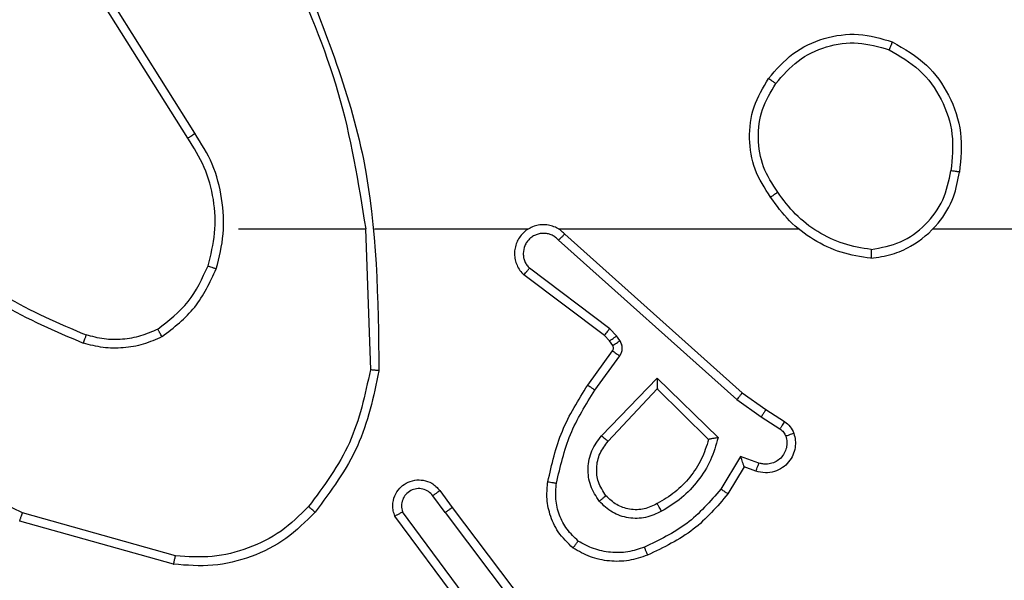
# Model space of a CAD drawing. Units: millimetres. Extents: x -4534 to 4839, y -3372 to 3164.
# Drawn here: x 255 to 278, y 1496 to 1509 of the extents above; entities that cross this region are included whole.
import ezdxf

# ---------------------------------------------------------------- set-up
doc = ezdxf.new("R2010")
doc.units = ezdxf.units.MM
doc.layers.add('Toestel 2D', color=7, linetype='Continuous', lineweight=20)

# ---------------------------------------------------------------- blocks, each defined once
blk = doc.blocks.new('wd1474')
at = {"color": 7, "linetype": 'Continuous', "lineweight": 25}
for p, q in [((-311.7336, 23.0209), (-311.9597, 23.3206)), ((-311.7496, 23.0088), (-311.9748, 23.3075)), ((-311.8033, 23.2465), (-311.6351, 23.0191)), ((-311.7877, 23.2589), (-311.6174, 23.0287)), ((-311.1069, 23.1401), (-310.7517, 23.0403)), ((-311.1111, 23.1206), (-310.758, 23.0214)), ((-311.7336, 23.0209), (-311.7051, 22.9819)), ((-311.7211, 22.97), (-311.7496, 23.0088)), ((-312.4235, 22.9154), (-312.386, 22.9777)), ((-312.4151, 22.8912), (-312.3696, 22.9666)), ((-312.4505, 22.9251), (-312.4235, 22.9154)), ((-312.4575, 22.9064), (-312.4151, 22.8912)), ((-312.1094, 22.8562), (-312.2229, 22.7352)), ((-312.2225, 22.7102), (-312.3633, 22.8474)), ((-312.2229, 22.7352), (-312.3414, 22.8518)), ((-312.0941, 22.8435), (-312.2225, 22.7102)), ((-312.4735, 22.7831), (-312.5165, 22.8107)), ((-312.4625, 22.7998), (-312.506, 22.8277)), ((-312.4066, 22.7599), (-312.4625, 22.7998)), ((-312.4189, 22.7442), (-312.4735, 22.7831)), ((-312.0093, 22.3777), (-312.4189, 22.7442)), ((-311.9953, 22.392), (-312.4066, 22.7599)), ((-312.0788, 22.7381), (-312.1362, 22.6592)), ((-312.0624, 22.7264), (-312.1198, 22.6474)), ((-311.5498, 22.3659), (-311.5608, 22.6913)), ((-312.12, 22.6353), (-312.1123, 22.6243)), ((-312.1366, 22.6239), (-312.129, 22.613)), ((-312.129, 22.613), (-312.113, 22.5963)), ((-312.1123, 22.6243), (-312.1008, 22.6122)), ((-312.1008, 22.6122), (-311.915, 22.472)), ((-312.113, 22.5963), (-311.928, 22.4567)), ((-312.8591, 22.3659), (-314.4564, 22.3659)), ((-311.9948, 22.3659), (-312.5489, 22.3659)), ((-311.5702, 22.3659), (-311.9256, 22.3659)), ((-311.2564, 22.3659), (-311.55, 22.3659)), ((-311.1395, 22.1565), (-310.9472, 21.8507)), ((-311.1561, 22.1453), (-310.964, 21.8399))]:
    blk.add_line(p, q, dxfattribs=at)
for points, knots in [([(-312.2004, 23.119), (-312.1862, 23.1239), (-312.1576, 23.1335), (-312.1121, 23.1341), (-312.0675, 23.1249), (-312.0414, 23.1099), (-312.0283, 23.1025)], [0, 0, 0, 0, 0.250059, 0.499988, 0.750106, 1, 1, 1, 1]), ([(-311.4333, 23.0199), (-311.4118, 23.0414), (-311.3689, 23.0843), (-311.2868, 23.1253), (-311.1976, 23.1473), (-311.1371, 23.1425), (-311.1069, 23.1401)], [0, 0, 0, 0, 0.249967, 0.499968, 0.750003, 1, 1, 1, 1]), ([(-311.1069, 23.1401), (-311.1069, 23.1399), (-311.107, 23.1394), (-311.1076, 23.1365), (-311.1084, 23.1329), (-311.1092, 23.1294), (-311.1101, 23.1252), (-311.1107, 23.1222), (-311.1111, 23.1206)], [0, 0, 0, 0, 0.201837, 0.435473, 0.564393, 0.701415, 0.846741, 1, 1, 1, 1]), ([(-312.386, 22.9777), (-312.3609, 23.0069), (-312.3091, 23.0671), (-312.2373, 23.1014), (-312.2004, 23.119)], [0, 0, 0, 0, 0.485353, 1, 1, 1, 1]), ([(-312.2004, 23.119), (-312.2003, 23.1187), (-312.2002, 23.1181), (-312.1985, 23.1139), (-312.1961, 23.1078), (-312.1941, 23.103), (-312.1931, 23.1006)], [0, 0, 0, 0, 0.2500422, 0.4998256, 0.7498306, 1, 1, 1, 1]), ([(-312.1931, 23.1006), (-312.1805, 23.1049), (-312.1552, 23.1134), (-312.1148, 23.1137), (-312.0753, 23.106), (-312.052, 23.093), (-312.0403, 23.0865)], [0, 0, 0, 0, 0.249815, 0.499997, 0.750115, 1, 1, 1, 1]), ([(-311.4182, 23.007), (-311.3979, 23.027), (-311.3574, 23.0672), (-311.28, 23.1052), (-311.1965, 23.1267), (-311.1395, 23.1227), (-311.1111, 23.1206)], [0, 0, 0, 0, 0.249875, 0.499966, 0.750125, 1, 1, 1, 1]), ([(-312.3696, 22.9666), (-312.3449, 22.9951), (-312.2953, 23.052), (-312.2272, 23.0844), (-312.1931, 23.1006)], [0, 0, 0, 0, 0.499969, 1, 1, 1, 1]), ([(-312.0283, 23.1025), (-312.0285, 23.1023), (-312.0288, 23.1019), (-312.0309, 23.0991), (-312.0332, 23.096), (-312.0354, 23.0932), (-312.0378, 23.0899), (-312.0395, 23.0876), (-312.0403, 23.0865)], [0, 0, 0, 0, 0.227173, 0.4690557, 0.5957541, 0.7267582, 0.8615979, 1, 1, 1, 1]), ([(-312.0403, 23.0865), (-312.0313, 23.0779), (-312.0132, 23.0606), (-311.9958, 23.027), (-311.9868, 22.9903), (-311.9891, 22.9654), (-311.9903, 22.9529)], [0, 0, 0, 0, 0.250009, 0.500001, 0.74997, 1, 1, 1, 1]), ([(-312.0283, 23.1025), (-312.0161, 23.0907), (-311.993, 23.0684), (-311.9741, 23.0263), (-311.9664, 22.9863), (-311.9691, 22.9612), (-311.9704, 22.9495)], [0, 0, 0, 0, 0.294239, 0.558972, 0.794257, 1, 1, 1, 1]), ([(-310.7517, 23.0403), (-310.7517, 23.0401), (-310.7519, 23.0396), (-310.7528, 23.0368), (-310.7539, 23.0334), (-310.7551, 23.0299), (-310.7565, 23.0259), (-310.7575, 23.0229), (-310.758, 23.0214)], [0, 0, 0, 0, 0.201138, 0.434287, 0.563219, 0.700493, 0.846403, 1, 1, 1, 1]), ([(-312.3633, 22.8474), (-312.3582, 22.8652), (-312.3479, 22.9008), (-312.3181, 22.948), (-312.2803, 22.989), (-312.2486, 23.0081), (-312.2327, 23.0177)], [0, 0, 0, 0, 0.249932, 0.500008, 0.750045, 1, 1, 1, 1]), ([(-312.2327, 23.0177), (-312.2207, 23.0234), (-312.1968, 23.0347), (-312.1563, 23.0349), (-312.1179, 23.0224), (-312.0986, 23.004), (-312.089, 22.9948)], [0, 0, 0, 0, 0.249997, 0.499808, 0.749622, 1, 1, 1, 1]), ([(-312.2327, 23.0177), (-312.2318, 23.016), (-312.23, 23.0129), (-312.2276, 23.0087), (-312.2257, 23.0054), (-312.224, 23.0025), (-312.2229, 23.0005), (-312.2227, 23.0002), (-312.2227, 23.0001)], [0, 0, 0, 0, 0.180393, 0.34484, 0.493341, 0.626187, 0.844483, 1, 1, 1, 1]), ([(-311.7336, 23.0209), (-311.7357, 23.0193), (-311.7399, 23.0162), (-311.7452, 23.0122), (-311.7489, 23.0095), (-311.7493, 23.009), (-311.7496, 23.0088)], [0, 0, 0, 0, 0.250382, 0.500321, 0.750064, 1, 1, 1, 1]), ([(-311.6174, 23.0287), (-311.616, 23.0247), (-311.6132, 23.0169), (-311.6119, 23.001), (-311.6157, 22.9824), (-311.6272, 22.9645), (-311.6433, 22.9517), (-311.6625, 22.945), (-311.6835, 22.9452), (-311.7002, 22.9512), (-311.7129, 22.9601), (-311.7183, 22.9666), (-311.7211, 22.97)], [0, 0, 0, 0, 0.07275, 0.142632, 0.273152, 0.39225, 0.49991, 0.623633, 0.735157, 0.854975, 0.924372, 1, 1, 1, 1]), ([(-311.7051, 22.9819), (-311.7018, 22.9784), (-311.6954, 22.9713), (-311.6818, 22.9657), (-311.6674, 22.965), (-311.6535, 22.9694), (-311.6421, 22.9784), (-311.6346, 22.9907), (-311.6316, 23.0051), (-311.6339, 23.0144), (-311.6351, 23.0191)], [0, 0, 0, 0, 0.125105, 0.250109, 0.375123, 0.500025, 0.625073, 0.749987, 0.875003, 1, 1, 1, 1]), ([(-311.6174, 23.0287), (-311.6174, 23.0287), (-311.6176, 23.0286), (-311.6188, 23.028), (-311.6205, 23.027), (-311.6235, 23.0254), (-311.6284, 23.0227), (-311.6329, 23.0203), (-311.6351, 23.0191)], [0, 0, 0, 0, 0.132124, 0.262331, 0.390605, 0.516346, 0.761798, 1, 1, 1, 1]), ([(-311.5807, 22.6932), (-311.568, 22.753), (-311.5427, 22.8726), (-311.4698, 22.9708), (-311.4333, 23.0199)], [0, 0, 0, 0, 0.499998, 1, 1, 1, 1]), ([(-311.4333, 23.0199), (-311.433, 23.0197), (-311.4324, 23.0192), (-311.4284, 23.0158), (-311.4234, 23.0115), (-311.4199, 23.0085), (-311.4182, 23.007)], [0, 0, 0, 0, 0.279822, 0.559171, 0.779516, 1, 1, 1, 1]), ([(-310.758, 23.0214), (-310.6411, 22.9654), (-310.4074, 22.8533), (-310.2354, 22.6594), (-310.1494, 22.5625)], [0, 0, 0, 0, 0.499972, 1, 1, 1, 1]), ([(-312.3414, 22.8518), (-312.3364, 22.8674), (-312.3263, 22.8985), (-312.2992, 22.9397), (-312.2649, 22.9752), (-312.2367, 22.9918), (-312.2227, 23.0001)], [0, 0, 0, 0, 0.249968, 0.499982, 0.750011, 1, 1, 1, 1]), ([(-312.2227, 23.0001), (-312.213, 23.0049), (-312.193, 23.0147), (-312.1596, 23.0147), (-312.1278, 23.0043), (-312.1122, 22.9895), (-312.1042, 22.9819)], [0, 0, 0, 0, 0.246849, 0.507818, 0.749933, 1, 1, 1, 1]), ([(-312.1042, 22.9819), (-312.104, 22.9821), (-312.1036, 22.9826), (-312.1001, 22.9855), (-312.0951, 22.9898), (-312.091, 22.9932), (-312.089, 22.9948)], [0, 0, 0, 0, 0.250168, 0.499651, 0.749533, 1, 1, 1, 1]), ([(-312.089, 22.9948), (-312.0815, 22.9832), (-312.0664, 22.96), (-312.0611, 22.9182), (-312.0694, 22.8768), (-312.0858, 22.8546), (-312.0941, 22.8435)], [0, 0, 0, 0, 0.2503293, 0.5001221, 0.7500806, 1, 1, 1, 1]), ([(-311.5608, 22.6913), (-311.5484, 22.7491), (-311.5237, 22.8646), (-311.4534, 22.9595), (-311.4182, 23.007)], [0, 0, 0, 0, 0.4999998, 1, 1, 1, 1]), ([(-312.386, 22.9777), (-312.3858, 22.9776), (-312.3855, 22.9773), (-312.3829, 22.9756), (-312.3799, 22.9736), (-312.3769, 22.9716), (-312.3735, 22.9692), (-312.3709, 22.9675), (-312.3696, 22.9666)], [0, 0, 0, 0, 0.206395, 0.441578, 0.570137, 0.705961, 0.849504, 1, 1, 1, 1]), ([(-312.1042, 22.9819), (-312.0976, 22.9716), (-312.0852, 22.9522), (-312.0814, 22.9172), (-312.0883, 22.8834), (-312.1024, 22.8652), (-312.1094, 22.8562)], [0, 0, 0, 0, 0.265181, 0.499961, 0.752756, 1, 1, 1, 1]), ([(-311.7211, 22.97), (-311.7209, 22.9702), (-311.7204, 22.9706), (-311.7167, 22.9734), (-311.7114, 22.9773), (-311.7072, 22.9804), (-311.7051, 22.9819)], [0, 0, 0, 0, 0.250186, 0.50011, 0.749686, 1, 1, 1, 1]), ([(-311.9903, 22.9529), (-311.999, 22.9146), (-312.0165, 22.8381), (-312.058, 22.7714), (-312.0788, 22.7381)], [0, 0, 0, 0, 0.5000184, 1, 1, 1, 1]), ([(-311.9704, 22.9495), (-311.9794, 22.9097), (-311.9975, 22.8301), (-312.0408, 22.761), (-312.0624, 22.7264)], [0, 0, 0, 0, 0.500242, 1, 1, 1, 1]), ([(-311.9704, 22.9495), (-311.9707, 22.9495), (-311.9713, 22.9497), (-311.9759, 22.9505), (-311.9825, 22.9516), (-311.9877, 22.9525), (-311.9903, 22.9529)], [0, 0, 0, 0, 0.250176, 0.499988, 0.750095, 1, 1, 1, 1]), ([(-312.5379, 22.8379), (-312.5393, 22.8431), (-312.5422, 22.8539), (-312.5415, 22.8712), (-312.5365, 22.8885), (-312.5265, 22.9047), (-312.5119, 22.918), (-312.4933, 22.9269), (-312.4718, 22.9304), (-312.4577, 22.9269), (-312.4505, 22.9251)], [0, 0, 0, 0, 0.105945, 0.217319, 0.334149, 0.456425, 0.584221, 0.717354, 0.855912, 1, 1, 1, 1]), ([(-312.4505, 22.9251), (-312.4506, 22.9249), (-312.4509, 22.9243), (-312.4525, 22.92), (-312.4548, 22.9138), (-312.4566, 22.9089), (-312.4575, 22.9064)], [0, 0, 0, 0, 0.250045, 0.499794, 0.749714, 1, 1, 1, 1]), ([(-312.5193, 22.8445), (-312.5204, 22.8489), (-312.5226, 22.8577), (-312.5213, 22.8715), (-312.5164, 22.8842), (-312.5081, 22.8953), (-312.4972, 22.9035), (-312.4844, 22.9084), (-312.4724, 22.9094), (-312.4634, 22.9083), (-312.4591, 22.9069), (-312.4575, 22.9064)], [0, 0, 0, 0, 0.124906, 0.249715, 0.374718, 0.499807, 0.625413, 0.749828, 0.874854, 0.953736, 1, 1, 1, 1]), ([(-312.4235, 22.9154), (-312.4235, 22.9153), (-312.4234, 22.9151), (-312.4229, 22.9134), (-312.422, 22.9108), (-312.4206, 22.9067), (-312.4184, 22.9002), (-312.4163, 22.8945), (-312.4151, 22.8912)], [0, 0, 0, 0, 0.1115053, 0.2299793, 0.3583391, 0.4978444, 0.7028637, 1, 1, 1, 1]), ([(-312.0941, 22.8435), (-312.0954, 22.8446), (-312.098, 22.8467), (-312.1015, 22.8495), (-312.1043, 22.8518), (-312.107, 22.8541), (-312.109, 22.8558), (-312.1093, 22.856), (-312.1094, 22.8562)], [0, 0, 0, 0, 0.165695, 0.31953, 0.461987, 0.59233, 0.819334, 1, 1, 1, 1]), ([(-312.5379, 22.8379), (-312.5376, 22.838), (-312.537, 22.8383), (-312.5328, 22.8398), (-312.5266, 22.842), (-312.5217, 22.8437), (-312.5193, 22.8445)], [0, 0, 0, 0, 0.250049, 0.499935, 0.749324, 1, 1, 1, 1]), ([(-312.5165, 22.8107), (-312.5212, 22.8144), (-312.5307, 22.8216), (-312.5355, 22.8325), (-312.5379, 22.8379)], [0, 0, 0, 0, 0.500169, 1, 1, 1, 1]), ([(-312.506, 22.8277), (-312.5089, 22.8299), (-312.5147, 22.8345), (-312.5177, 22.8412), (-312.5193, 22.8445)], [0, 0, 0, 0, 0.499585, 1, 1, 1, 1]), ([(-312.3633, 22.8474), (-312.3614, 22.8478), (-312.3579, 22.8486), (-312.3527, 22.8496), (-312.3485, 22.8505), (-312.3451, 22.8512), (-312.343, 22.8516), (-312.3417, 22.8518), (-312.3415, 22.8518), (-312.3414, 22.8518)], [0, 0, 0, 0, 0.177029, 0.320315, 0.501052, 0.636587, 0.764409, 0.885387, 1, 1, 1, 1]), ([(-312.5165, 22.8107), (-312.5164, 22.8111), (-312.516, 22.8118), (-312.5132, 22.8163), (-312.5097, 22.8219), (-312.5073, 22.8257), (-312.506, 22.8277)], [0, 0, 0, 0, 0.280026, 0.559262, 0.779583, 1, 1, 1, 1]), ([(-312.4735, 22.7831), (-312.4734, 22.7833), (-312.4731, 22.7837), (-312.4714, 22.7865), (-312.4693, 22.7896), (-312.4673, 22.7926), (-312.465, 22.7961), (-312.4634, 22.7985), (-312.4625, 22.7998)], [0, 0, 0, 0, 0.216691, 0.455099, 0.582468, 0.716086, 0.855088, 1, 1, 1, 1]), ([(-312.4189, 22.7442), (-312.4188, 22.7443), (-312.4185, 22.7447), (-312.4167, 22.747), (-312.4145, 22.7499), (-312.4122, 22.7528), (-312.4096, 22.7562), (-312.4076, 22.7586), (-312.4066, 22.7599)], [0, 0, 0, 0, 0.198434, 0.430801, 0.560004, 0.697905, 0.844535, 1, 1, 1, 1]), ([(-312.2225, 22.7102), (-312.2226, 22.7138), (-312.2227, 22.7197), (-312.2229, 22.7265), (-312.223, 22.7306), (-312.2229, 22.7332), (-312.223, 22.7349), (-312.223, 22.7351), (-312.2229, 22.7352)], [0, 0, 0, 0, 0.308324, 0.501534, 0.641359, 0.769492, 0.888482, 1, 1, 1, 1]), ([(-312.0624, 22.7264), (-312.0626, 22.7266), (-312.0632, 22.7269), (-312.067, 22.7296), (-312.0724, 22.7335), (-312.0767, 22.7366), (-312.0788, 22.7381)], [0, 0, 0, 0, 0.250294, 0.500097, 0.749907, 1, 1, 1, 1]), ([(-311.5807, 22.6932), (-311.5805, 22.6931), (-311.58, 22.6931), (-311.577, 22.6929), (-311.5733, 22.6925), (-311.5697, 22.6922), (-311.5654, 22.6918), (-311.5624, 22.6915), (-311.5608, 22.6913)], [0, 0, 0, 0, 0.204837, 0.439142, 0.568004, 0.70422, 0.847977, 1, 1, 1, 1]), ([(-311.3888, 21.7413), (-311.4507, 21.8939), (-311.5746, 22.1991), (-311.5787, 22.5285), (-311.5807, 22.6932)], [0, 0, 0, 0, 0.500002, 1, 1, 1, 1]), ([(-312.1362, 22.6592), (-312.1378, 22.6565), (-312.141, 22.6511), (-312.1424, 22.6417), (-312.1413, 22.6322), (-312.1381, 22.6267), (-312.1366, 22.6239)], [0, 0, 0, 0, 0.2500132, 0.4998852, 0.7496911, 1, 1, 1, 1]), ([(-312.1198, 22.6474), (-312.1201, 22.6476), (-312.1208, 22.6481), (-312.1251, 22.6512), (-312.1305, 22.6551), (-312.1343, 22.6579), (-312.1362, 22.6592)], [0, 0, 0, 0, 0.27993, 0.559268, 0.779707, 1, 1, 1, 1]), ([(-312.12, 22.6353), (-312.1203, 22.6351), (-312.1209, 22.6346), (-312.1254, 22.6316), (-312.1309, 22.6279), (-312.1347, 22.6252), (-312.1366, 22.6239)], [0, 0, 0, 0, 0.279888, 0.559002, 0.779433, 1, 1, 1, 1]), ([(-312.1198, 22.6474), (-312.1203, 22.6465), (-312.1214, 22.6447), (-312.122, 22.6415), (-312.1216, 22.6382), (-312.1205, 22.6363), (-312.12, 22.6353)], [0, 0, 0, 0, 0.2377323, 0.4834321, 0.7375068, 1, 1, 1, 1]), ([(-311.0802, 22.6147), (-311.0659, 22.6211), (-311.0373, 22.6339), (-310.9908, 22.6416), (-310.9437, 22.6415), (-310.9134, 22.6336), (-310.8983, 22.6296)], [0, 0, 0, 0, 0.249935, 0.499993, 0.750023, 1, 1, 1, 1]), ([(-310.9049, 22.6107), (-310.9049, 22.6109), (-310.9048, 22.6112), (-310.9038, 22.6137), (-310.9027, 22.6171), (-310.9014, 22.6206), (-310.8999, 22.6248), (-310.8988, 22.628), (-310.8983, 22.6296)], [0, 0, 0, 0, 0.181433, 0.408028, 0.538792, 0.680955, 0.834883, 1, 1, 1, 1]), ([(-310.5391, 22.418), (-310.5944, 22.461), (-310.705, 22.5471), (-310.8338, 22.6021), (-310.8983, 22.6296)], [0, 0, 0, 0, 0.500001, 1, 1, 1, 1]), ([(-312.1123, 22.6243), (-312.1127, 22.6241), (-312.1134, 22.6237), (-312.1178, 22.6207), (-312.1233, 22.6169), (-312.1271, 22.6143), (-312.129, 22.613)], [0, 0, 0, 0, 0.279986, 0.559062, 0.779456, 1, 1, 1, 1]), ([(-312.1008, 22.6122), (-312.101, 22.6119), (-312.1015, 22.6113), (-312.1048, 22.6071), (-312.1088, 22.6018), (-312.1116, 22.5982), (-312.113, 22.5963)], [0, 0, 0, 0, 0.280005, 0.55934, 0.779927, 1, 1, 1, 1]), ([(-311.0802, 22.6147), (-311.1074, 22.5936), (-311.1618, 22.5515), (-311.1907, 22.4891), (-311.2052, 22.4579)], [0, 0, 0, 0, 0.500029, 1, 1, 1, 1]), ([(-311.0802, 22.6147), (-311.0793, 22.6132), (-311.0776, 22.6103), (-311.0753, 22.6063), (-311.0735, 22.6031), (-311.0717, 22.6001), (-311.0704, 22.5978), (-311.0702, 22.5975), (-311.0701, 22.5974)], [0, 0, 0, 0, 0.167245, 0.322464, 0.465716, 0.596422, 0.821969, 1, 1, 1, 1]), ([(-311.0701, 22.5974), (-311.0571, 22.6031), (-311.0312, 22.6147), (-310.989, 22.6218), (-310.9461, 22.6216), (-310.9187, 22.6143), (-310.9049, 22.6107)], [0, 0, 0, 0, 0.25005, 0.500014, 0.750071, 1, 1, 1, 1]), ([(-310.5522, 22.4028), (-310.6059, 22.4446), (-310.7145, 22.5292), (-310.841, 22.5834), (-310.9049, 22.6107)], [0, 0, 0, 0, 0.494658, 1, 1, 1, 1]), ([(-311.0701, 22.5974), (-311.0954, 22.5778), (-311.146, 22.5385), (-311.1729, 22.4804), (-311.1863, 22.4514)], [0, 0, 0, 0, 0.499997, 1, 1, 1, 1]), ([(-312.0093, 22.3777), (-312.006, 22.3746), (-311.9996, 22.3684), (-311.9878, 22.3617), (-311.975, 22.3574), (-311.9616, 22.3558), (-311.9481, 22.3569), (-311.9351, 22.3606), (-311.9232, 22.3669), (-311.9094, 22.3781), (-311.8993, 22.3932), (-311.8943, 22.4102), (-311.893, 22.4236), (-311.8945, 22.4371), (-311.8988, 22.45), (-311.9054, 22.4621), (-311.9118, 22.4687), (-311.915, 22.472)], [0, 0, 0, 0, 0.06254, 0.125055, 0.187618, 0.250186, 0.312714, 0.375171, 0.437751, 0.50027, 0.622282, 0.684221, 0.746568, 0.809328, 0.872476, 0.936034, 1, 1, 1, 1]), ([(-311.915, 22.472), (-311.915, 22.4719), (-311.9152, 22.4718), (-311.9162, 22.4706), (-311.9187, 22.4677), (-311.923, 22.4626), (-311.9264, 22.4586), (-311.928, 22.4567)], [0, 0, 0, 0, 0.128548, 0.256218, 0.507759, 0.755125, 1, 1, 1, 1]), ([(-311.9953, 22.392), (-311.9931, 22.3897), (-311.9886, 22.3853), (-311.9805, 22.3804), (-311.9716, 22.3773), (-311.9622, 22.3759), (-311.9527, 22.3765), (-311.9436, 22.379), (-311.9351, 22.3832), (-311.9277, 22.389), (-311.9216, 22.3962), (-311.9155, 22.4073), (-311.913, 22.4199), (-311.9142, 22.4324), (-311.9171, 22.4414), (-311.9216, 22.4498), (-311.9259, 22.4544), (-311.928, 22.4567)], [0, 0, 0, 0, 0.062547, 0.125051, 0.187537, 0.25019, 0.312655, 0.375101, 0.437693, 0.500211, 0.562796, 0.625294, 0.749759, 0.81222, 0.874728, 0.937366, 1, 1, 1, 1]), ([(-311.2052, 22.4579), (-311.2119, 22.4313), (-311.2252, 22.3781), (-311.2203, 22.2954), (-311.1996, 22.2151), (-311.1706, 22.1686), (-311.1561, 22.1453)], [0, 0, 0, 0, 0.24992, 0.499977, 0.750042, 1, 1, 1, 1]), ([(-311.1863, 22.4514), (-311.1866, 22.4515), (-311.1871, 22.4517), (-311.1915, 22.4532), (-311.1978, 22.4554), (-311.2027, 22.4571), (-311.2052, 22.4579)], [0, 0, 0, 0, 0.250122, 0.499734, 0.749738, 1, 1, 1, 1]), ([(-311.1863, 22.4514), (-311.1927, 22.4263), (-311.2054, 22.376), (-311.2012, 22.2979), (-311.181, 22.2222), (-311.1534, 22.1784), (-311.1395, 22.1565)], [0, 0, 0, 0, 0.24999, 0.499989, 0.749972, 1, 1, 1, 1]), ([(-312.7159, 22.4337), (-312.7323, 22.4313), (-312.7641, 22.4267), (-312.8192, 22.4024), (-312.8714, 22.3588), (-312.9086, 22.2966), (-312.9165, 22.254), (-312.92, 22.2347)], [0, 0, 0, 0, 0.160448, 0.310854, 0.580407, 0.810173, 1, 1, 1, 1]), ([(-312.7163, 22.4136), (-312.7163, 22.4151), (-312.7163, 22.4181), (-312.7163, 22.4222), (-312.7163, 22.4258), (-312.7162, 22.4296), (-312.7161, 22.4329), (-312.716, 22.4334), (-312.7159, 22.4337)], [0, 0, 0, 0, 0.143679, 0.282285, 0.415358, 0.542746, 0.781795, 1, 1, 1, 1]), ([(-312.7159, 22.4337), (-312.6927, 22.4301), (-312.6463, 22.423), (-312.5824, 22.3924), (-312.5257, 22.3497), (-312.498, 22.3118), (-312.4842, 22.2928)], [0, 0, 0, 0, 0.250005, 0.499994, 0.750028, 1, 1, 1, 1]), ([(-312.7163, 22.4136), (-312.7395, 22.4092), (-312.7857, 22.4004), (-312.8438, 22.3584), (-312.8862, 22.3007), (-312.8958, 22.2547), (-312.9006, 22.2317)], [0, 0, 0, 0, 0.250301, 0.500075, 0.750037, 1, 1, 1, 1]), ([(-312.7163, 22.4136), (-312.6947, 22.4101), (-312.6516, 22.403), (-312.5923, 22.3739), (-312.5396, 22.3342), (-312.5137, 22.2989), (-312.5008, 22.2813)], [0, 0, 0, 0, 0.249933, 0.500008, 0.750112, 1, 1, 1, 1]), ([(-312.0093, 22.3777), (-312.0091, 22.3779), (-312.0088, 22.3783), (-312.0064, 22.3806), (-312.0038, 22.3834), (-312.0013, 22.3859), (-311.9984, 22.3888), (-311.9963, 22.3909), (-311.9953, 22.392)], [0, 0, 0, 0, 0.219574, 0.459133, 0.586289, 0.719351, 0.85674, 1, 1, 1, 1]), ([(-311.371, 21.7497), (-311.4136, 21.8487), (-311.4988, 22.0467), (-311.533, 22.2595), (-311.55, 22.3659)], [0, 0, 0, 0, 0.4999841, 1, 1, 1, 1]), ([(-312.5008, 22.2813), (-312.4996, 22.2821), (-312.4971, 22.2839), (-312.4937, 22.2863), (-312.4907, 22.2884), (-312.4875, 22.2906), (-312.4849, 22.2924), (-312.4844, 22.2927), (-312.4842, 22.2928)], [0, 0, 0, 0, 0.145032, 0.285171, 0.418464, 0.546364, 0.784271, 1, 1, 1, 1]), ([(-312.4842, 22.2928), (-312.4708, 22.2719), (-312.4442, 22.2305), (-312.4323, 22.1567), (-312.4416, 22.0824), (-312.467, 22.04), (-312.4797, 22.0187)], [0, 0, 0, 0, 0.251961, 0.498537, 0.748873, 1, 1, 1, 1]), ([(-312.5008, 22.2813), (-312.4885, 22.2623), (-312.4639, 22.2244), (-312.4528, 22.1566), (-312.4617, 22.0885), (-312.4847, 22.0497), (-312.4962, 22.0303)], [0, 0, 0, 0, 0.250255, 0.500094, 0.750064, 1, 1, 1, 1]), ([(-312.7652, 21.9341), (-312.793, 21.9503), (-312.8459, 21.981), (-312.8995, 22.0569), (-312.929, 22.1434), (-312.923, 22.2043), (-312.92, 22.2347)], [0, 0, 0, 0, 0.262716, 0.499959, 0.750408, 1, 1, 1, 1]), ([(-312.92, 22.2347), (-312.9198, 22.2346), (-312.9193, 22.2345), (-312.9161, 22.234), (-312.9124, 22.2334), (-312.9089, 22.2329), (-312.9049, 22.2323), (-312.9021, 22.2319), (-312.9006, 22.2317)], [0, 0, 0, 0, 0.218752, 0.4581525, 0.5854379, 0.718303, 0.8568587, 1, 1, 1, 1]), ([(-312.7577, 21.9524), (-312.7823, 21.9666), (-312.8314, 21.995), (-312.8816, 22.0652), (-312.9088, 22.147), (-312.9033, 22.2035), (-312.9006, 22.2317)], [0, 0, 0, 0, 0.250294, 0.500088, 0.750048, 1, 1, 1, 1]), ([(-311.1395, 22.1565), (-311.1397, 22.1564), (-311.14, 22.1562), (-311.1424, 22.1545), (-311.1454, 22.1525), (-311.1485, 22.1504), (-311.1521, 22.148), (-311.1547, 22.1462), (-311.1561, 22.1453)], [0, 0, 0, 0, 0.195134, 0.426424, 0.555966, 0.694813, 0.843148, 1, 1, 1, 1]), ([(-312.4797, 22.0187), (-312.4972, 21.9983), (-312.5323, 21.9574), (-312.6066, 21.9229), (-312.6877, 21.9114), (-312.7394, 21.9265), (-312.7652, 21.9341)], [0, 0, 0, 0, 0.249986, 0.500032, 0.749969, 1, 1, 1, 1]), ([(-312.4962, 22.0303), (-312.5123, 22.0117), (-312.5446, 21.9744), (-312.6124, 21.9424), (-312.6866, 21.9318), (-312.734, 21.9455), (-312.7577, 21.9524)], [0, 0, 0, 0, 0.249983, 0.499977, 0.749764, 1, 1, 1, 1]), ([(-312.4797, 22.0187), (-312.4799, 22.0189), (-312.4805, 22.0192), (-312.4843, 22.0219), (-312.4898, 22.0257), (-312.4941, 22.0288), (-312.4962, 22.0303)], [0, 0, 0, 0, 0.250285, 0.50008, 0.75016, 1, 1, 1, 1]), ([(-312.7652, 21.9341), (-312.7651, 21.9343), (-312.765, 21.9348), (-312.7638, 21.9378), (-312.7624, 21.9412), (-312.761, 21.9445), (-312.7594, 21.9483), (-312.7583, 21.951), (-312.7577, 21.9524)], [0, 0, 0, 0, 0.216655, 0.454919, 0.582345, 0.715915, 0.855326, 1, 1, 1, 1])]:
    blk.add_open_spline(points, degree=3, knots=knots, dxfattribs=at)
blk = doc.blocks.new('VPL-06-WD1474')
at = {"layer": 'Toestel 2D', "xscale": 10, "yscale": 10, "zscale": 10, "rotation": 180}
blk.add_blockref('wd1474', (-2852.557, 1728.237), dxfattribs=at)
blk = doc.blocks.new('VPL-18-RC1474')
blk.add_blockref('VPL-06-WD1474', (0, 0))

msp = doc.modelspace()

# ---------------------------------------------------------------- block references
msp.add_blockref('VPL-18-RC1474', (0, 0))

doc.saveas('drawing.dxf')
